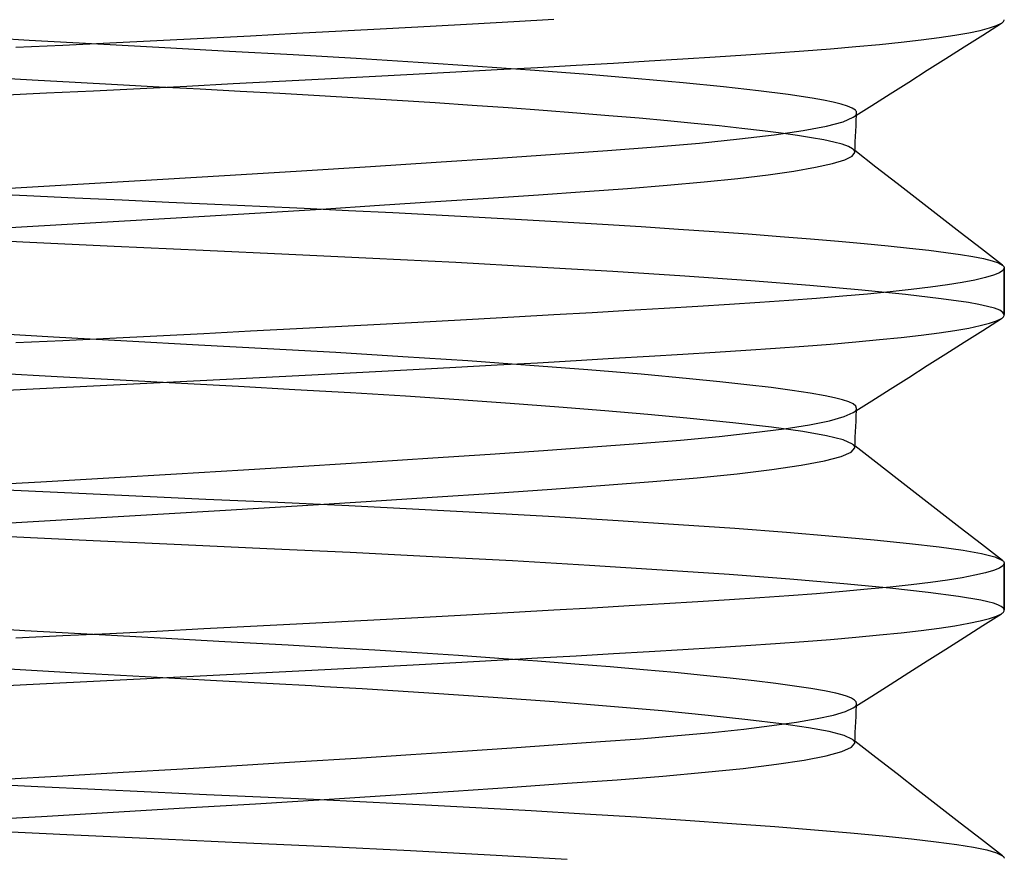
# Model space of a CAD drawing. Units: millimetres. Extents: x -51 to 57, y -15 to 34.
# Drawn here: x -22 to -17, y 13 to 18 of the extents above; entities that cross this region are included whole.
import ezdxf

# ---------------------------------------------------------------- set-up
doc = ezdxf.new("R2010")
doc.units = ezdxf.units.MM
doc.layers.add('MAIN-1', color=7, linetype='Continuous')
doc.layers.add('MAIN-2', color=7, linetype='Continuous')

msp = doc.modelspace()

# ---------------------------------------------------------------- linework, layer by layer
at = {"layer": 'MAIN-1'}
for p, q in [((-19.7396, 17.659), (-19.9424, 17.6475)), ((-17.4531, 17.6525), (-17.4517, 17.6555)), ((-17.4517, 17.6555), (-17.4511, 17.6585)), ((-20.5897, 17.6121), (-20.8162, 17.6)), ((-20.3681, 17.624), (-20.5897, 17.6121)), ((-20.1521, 17.6359), (-20.3681, 17.624)), ((-19.9424, 17.6475), (-20.1521, 17.6359)), ((-17.5734, 17.6046), (-17.5262, 17.6166)), ((-17.5603, 17.5807), (-17.4662, 17.6404)), ((-17.5262, 17.6166), (-17.4904, 17.6286)), ((-17.4904, 17.6286), (-17.4662, 17.6404)), ((-17.4662, 17.6404), (-17.4618, 17.6434)), ((-17.4618, 17.6434), (-17.4581, 17.6465)), ((-17.4581, 17.6465), (-17.4552, 17.6495)), ((-17.4552, 17.6495), (-17.4531, 17.6525)), ((-21.5173, 17.5637), (-21.7555, 17.5517)), ((-21.2808, 17.5758), (-21.5173, 17.5637)), ((-21.0469, 17.5879), (-21.2808, 17.5758)), ((-20.8162, 17.6), (-21.0469, 17.5879)), ((-17.9744, 17.545), (-17.8732, 17.5567)), ((-17.8732, 17.5567), (-17.7821, 17.5686)), ((-17.7821, 17.5686), (-17.7016, 17.5806)), ((-17.7016, 17.5806), (-17.6319, 17.5926)), ((-17.6543, 17.5211), (-17.5603, 17.5807)), ((-17.6319, 17.5926), (-17.5734, 17.6046)), ((-22.2333, 17.5282), (-22.4714, 17.5167)), ((-21.9944, 17.5399), (-22.2333, 17.5282)), ((-21.7555, 17.5517), (-21.9944, 17.5399)), ((-18.4699, 17.5001), (-18.3336, 17.511)), ((-18.3336, 17.511), (-18.2051, 17.5221)), ((-18.2051, 17.5221), (-18.0852, 17.5334)), ((-18.0852, 17.5334), (-17.9744, 17.545)), ((-17.7484, 17.4614), (-17.6543, 17.5211)), ((-19.2559, 17.4493), (-19.0834, 17.4596)), ((-19.0834, 17.4596), (-18.9197, 17.4695)), ((-18.9197, 17.4695), (-18.7636, 17.4794)), ((-18.7636, 17.4794), (-18.6135, 17.4896)), ((-18.6135, 17.4896), (-18.4699, 17.5001)), ((-17.8424, 17.4018), (-17.7484, 17.4614)), ((-20.2379, 17.3935), (-20.0271, 17.4051)), ((-20.0271, 17.4051), (-19.823, 17.4165)), ((-19.823, 17.4165), (-19.6261, 17.4277)), ((-19.6261, 17.4277), (-19.437, 17.4386)), ((-19.437, 17.4386), (-19.2559, 17.4493)), ((-21.1339, 17.3458), (-20.9034, 17.3578)), ((-20.9034, 17.3578), (-20.6767, 17.3698)), ((-20.6767, 17.3698), (-20.4546, 17.3817)), ((-20.4546, 17.3817), (-20.2379, 17.3935)), ((-17.9366, 17.342), (-17.8424, 17.4018)), ((-22.0783, 17.2981), (-21.8405, 17.3099)), ((-21.8405, 17.3099), (-21.6033, 17.3218)), ((-21.6033, 17.3218), (-21.3675, 17.3338)), ((-21.3675, 17.3338), (-21.1339, 17.3458)), ((-18.0307, 17.2823), (-17.9366, 17.342)), ((-22.5524, 17.2751), (-22.3159, 17.2865)), ((-22.3159, 17.2865), (-22.0783, 17.2981)), ((-18.1248, 17.2225), (-18.0307, 17.2823)), ((-18.2189, 17.1628), (-18.1248, 17.2225)), ((-18.2701, 17.1407), (-18.2189, 17.1628)), ((-18.2029, 17.1467), (-18.2016, 17.1737)), ((-18.472, 17.0961), (-18.3548, 17.1184)), ((-18.3548, 17.1184), (-18.2701, 17.1407)), ((-18.2055, 17.0926), (-18.2042, 17.1196)), ((-18.2042, 17.1196), (-18.2029, 17.1467)), ((-18.7966, 17.0528), (-18.6201, 17.0742)), ((-18.6201, 17.0742), (-18.472, 17.0961)), ((-18.208, 17.0385), (-18.2068, 17.0655)), ((-18.2068, 17.0655), (-18.2055, 17.0926)), ((-19.4663, 16.9942), (-19.2231, 17.0127)), ((-19.2231, 17.0127), (-18.9988, 17.0323)), ((-18.9988, 17.0323), (-18.7966, 17.0528)), ((-18.2106, 16.9844), (-18.2093, 17.0115)), ((-18.2093, 17.0115), (-18.208, 17.0385)), ((-20.3372, 16.9344), (-20.0235, 16.9553)), ((-20.0235, 16.9553), (-19.7324, 16.9753)), ((-19.7324, 16.9753), (-19.4663, 16.9942)), ((-18.2612, 16.947), (-18.2236, 16.9659)), ((-18.2236, 16.9659), (-18.2106, 16.9844)), ((-18.1031, 16.9103), (-18.2102, 16.9935)), ((-21.0208, 16.8907), (-20.6708, 16.9128)), ((-20.6708, 16.9128), (-20.3372, 16.9344)), ((-18.5195, 16.8898), (-18.4097, 16.9088)), ((-18.4097, 16.9088), (-18.3234, 16.9279)), ((-18.3234, 16.9279), (-18.2612, 16.947)), ((-17.996, 16.8272), (-18.1031, 16.9103)), ((-21.754, 16.8462), (-21.3833, 16.8684)), ((-21.3833, 16.8684), (-21.0208, 16.8907)), ((-18.804, 16.8528), (-18.6514, 16.8711)), ((-18.6514, 16.8711), (-18.5195, 16.8898)), ((-22.5022, 16.8029), (-22.1284, 16.8242)), ((-22.1284, 16.8242), (-21.754, 16.8462)), ((-19.3657, 16.8021), (-19.1633, 16.8182)), ((-19.1633, 16.8182), (-18.9753, 16.8351)), ((-18.9753, 16.8351), (-18.804, 16.8528)), ((-17.8888, 16.744), (-17.996, 16.8272)), ((-20.0713, 16.7524), (-19.8179, 16.7697)), ((-19.8179, 16.7697), (-19.5825, 16.7863)), ((-19.5825, 16.7863), (-19.3657, 16.8021)), ((-20.922, 16.697), (-20.6253, 16.7159)), ((-20.6253, 16.7159), (-20.341, 16.7344)), ((-20.341, 16.7344), (-20.0713, 16.7524)), ((-17.7818, 16.661), (-17.8888, 16.744)), ((-21.8615, 16.6398), (-21.5428, 16.6588)), ((-21.5428, 16.6588), (-21.2287, 16.6779)), ((-21.2287, 16.6779), (-20.922, 16.697)), ((-17.6747, 16.5779), (-17.7818, 16.661)), ((-22.5014, 16.6028), (-22.1819, 16.6211)), ((-22.1819, 16.6211), (-21.8615, 16.6398)), ((-17.5677, 16.4949), (-17.6747, 16.5779)), ((-17.4606, 16.4118), (-17.5677, 16.4949)), ((-17.4606, 16.4118), (-17.458, 16.4097)), ((-17.458, 16.4097), (-17.4559, 16.4075)), ((-17.4559, 16.4075), (-17.4541, 16.4054)), ((-17.4541, 16.4054), (-17.4527, 16.4032)), ((-17.5059, 16.3605), (-17.5474, 16.3485)), ((-17.4761, 16.3725), (-17.5059, 16.3605)), ((-17.4578, 16.3844), (-17.4761, 16.3725)), ((-17.4511, 16.3961), (-17.4578, 16.3844)), ((-17.4527, 16.4032), (-17.4518, 16.4011)), ((-17.4518, 16.4011), (-17.4513, 16.3989)), ((-17.4511, 16.1593), (-17.4511, 16.397)), ((-17.7404, 16.3122), (-17.8267, 16.3002)), ((-17.6649, 16.3243), (-17.7404, 16.3122)), ((-17.6005, 16.3364), (-17.6649, 16.3243)), ((-17.5474, 16.3485), (-17.6005, 16.3364)), ((-18.1463, 16.2652), (-18.2713, 16.254)), ((-18.0302, 16.2767), (-18.1463, 16.2652)), ((-17.9235, 16.2884), (-18.0302, 16.2767)), ((-17.8267, 16.3002), (-17.9235, 16.2884)), ((-18.8469, 16.212), (-19.008, 16.2021)), ((-18.693, 16.222), (-18.8469, 16.212)), ((-18.5453, 16.2323), (-18.693, 16.222)), ((-18.4045, 16.243), (-18.5453, 16.2323)), ((-18.2713, 16.254), (-18.4045, 16.243)), ((-19.7396, 16.159), (-19.9424, 16.1475)), ((-19.5443, 16.1702), (-19.7396, 16.159)), ((-19.357, 16.1811), (-19.5443, 16.1702)), ((-19.1781, 16.1918), (-19.357, 16.1811)), ((-19.008, 16.2021), (-19.1781, 16.1918)), ((-17.4531, 16.1525), (-17.4517, 16.1555)), ((-17.4517, 16.1555), (-17.4511, 16.1585)), ((-20.5897, 16.1121), (-20.8162, 16.1)), ((-20.3681, 16.124), (-20.5897, 16.1121)), ((-20.1521, 16.1359), (-20.3681, 16.124)), ((-19.9424, 16.1475), (-20.1521, 16.1359)), ((-17.5734, 16.1046), (-17.5262, 16.1166)), ((-17.5603, 16.0807), (-17.4662, 16.1404)), ((-17.5262, 16.1166), (-17.4904, 16.1286)), ((-17.4904, 16.1286), (-17.4662, 16.1404)), ((-17.4662, 16.1404), (-17.4618, 16.1434)), ((-17.4618, 16.1434), (-17.4581, 16.1465)), ((-17.4581, 16.1465), (-17.4552, 16.1495)), ((-17.4552, 16.1495), (-17.4531, 16.1525)), ((-21.5173, 16.0637), (-21.7555, 16.0517)), ((-21.2808, 16.0758), (-21.5173, 16.0637)), ((-21.0469, 16.0879), (-21.2808, 16.0758)), ((-20.8162, 16.1), (-21.0469, 16.0879)), ((-17.9744, 16.045), (-17.8732, 16.0567)), ((-17.8732, 16.0567), (-17.7821, 16.0686)), ((-17.7821, 16.0686), (-17.7016, 16.0806)), ((-17.7016, 16.0806), (-17.6319, 16.0926)), ((-17.6543, 16.0211), (-17.5603, 16.0807)), ((-17.6319, 16.0926), (-17.5734, 16.1046)), ((-22.2333, 16.0282), (-22.4714, 16.0167)), ((-21.9944, 16.0399), (-22.2333, 16.0282)), ((-21.7555, 16.0517), (-21.9944, 16.0399)), ((-18.4699, 16.0001), (-18.3336, 16.011)), ((-18.3336, 16.011), (-18.2051, 16.0221)), ((-18.2051, 16.0221), (-18.0852, 16.0334)), ((-18.0852, 16.0334), (-17.9744, 16.045)), ((-17.7484, 15.9614), (-17.6543, 16.0211)), ((-19.2559, 15.9493), (-19.0834, 15.9596)), ((-19.0834, 15.9596), (-18.9197, 15.9695)), ((-18.9197, 15.9695), (-18.7636, 15.9794)), ((-18.7636, 15.9794), (-18.6135, 15.9896)), ((-18.6135, 15.9896), (-18.4699, 16.0001)), ((-17.8424, 15.9018), (-17.7484, 15.9614)), ((-20.2379, 15.8935), (-20.0271, 15.9051)), ((-20.0271, 15.9051), (-19.823, 15.9165)), ((-19.823, 15.9165), (-19.6261, 15.9277)), ((-19.6261, 15.9277), (-19.437, 15.9386)), ((-19.437, 15.9386), (-19.2559, 15.9493)), ((-21.1339, 15.8458), (-20.9034, 15.8578)), ((-20.9034, 15.8578), (-20.6767, 15.8698)), ((-20.6767, 15.8698), (-20.4546, 15.8817)), ((-20.4546, 15.8817), (-20.2379, 15.8935)), ((-17.9366, 15.842), (-17.8424, 15.9018)), ((-22.0783, 15.7981), (-21.8405, 15.8099)), ((-21.8405, 15.8099), (-21.6033, 15.8218)), ((-21.6033, 15.8218), (-21.3675, 15.8338)), ((-21.3675, 15.8338), (-21.1339, 15.8458)), ((-18.0307, 15.7823), (-17.9366, 15.842)), ((-22.5524, 15.7751), (-22.3159, 15.7865)), ((-22.3159, 15.7865), (-22.0783, 15.7981)), ((-18.1248, 15.7225), (-18.0307, 15.7823)), ((-18.2189, 15.6628), (-18.1248, 15.7225)), ((-18.2649, 15.6424), (-18.2189, 15.6628)), ((-18.2029, 15.6467), (-18.2016, 15.6737)), ((-18.4414, 15.6014), (-18.3393, 15.6219)), ((-18.3393, 15.6219), (-18.2649, 15.6424)), ((-18.2055, 15.5926), (-18.2042, 15.6196)), ((-18.2042, 15.6196), (-18.2029, 15.6467)), ((-18.9001, 15.5419), (-18.7237, 15.5612)), ((-18.7237, 15.5612), (-18.5701, 15.5811)), ((-18.5701, 15.5811), (-18.4414, 15.6014)), ((-18.208, 15.5385), (-18.2068, 15.5655)), ((-18.2068, 15.5655), (-18.2055, 15.5926)), ((-19.5407, 15.4889), (-19.3107, 15.5058)), ((-19.3107, 15.5058), (-19.0966, 15.5234)), ((-19.0966, 15.5234), (-18.9001, 15.5419)), ((-18.2106, 15.4844), (-18.2093, 15.5115)), ((-18.2093, 15.5115), (-18.208, 15.5385)), ((-20.0635, 15.4526), (-19.7917, 15.4712)), ((-19.7917, 15.4712), (-19.5407, 15.4889)), ((-18.2797, 15.4405), (-18.2283, 15.4627)), ((-18.2283, 15.4627), (-18.2106, 15.4844)), ((-18.1031, 15.4103), (-18.2102, 15.4935)), ((-20.9833, 15.3931), (-20.6618, 15.4134)), ((-20.6618, 15.4134), (-20.3543, 15.4333)), ((-20.3543, 15.4333), (-20.0635, 15.4526)), ((-18.4825, 15.3957), (-18.3648, 15.4181)), ((-18.3648, 15.4181), (-18.2797, 15.4405)), ((-17.996, 15.3272), (-18.1031, 15.4103)), ((-21.6559, 15.352), (-21.3158, 15.3725)), ((-21.3158, 15.3725), (-20.9833, 15.3931)), ((-18.8087, 15.3523), (-18.6313, 15.3737)), ((-18.6313, 15.3737), (-18.4825, 15.3957)), ((-22.6875, 15.2925), (-22.3452, 15.3118)), ((-22.3452, 15.3118), (-22.0002, 15.3317)), ((-22.0002, 15.3317), (-21.6559, 15.352)), ((-19.4811, 15.2936), (-19.2369, 15.3121)), ((-19.2369, 15.3121), (-19.0117, 15.3317)), ((-19.0117, 15.3317), (-18.8087, 15.3523)), ((-17.8888, 15.244), (-17.996, 15.3272)), ((-20.0415, 15.2544), (-19.7488, 15.2745)), ((-19.7488, 15.2745), (-19.4811, 15.2936)), ((-21.0437, 15.1894), (-20.6922, 15.2116)), ((-20.6922, 15.2116), (-20.3569, 15.2333)), ((-20.3569, 15.2333), (-20.0415, 15.2544)), ((-17.7818, 15.161), (-17.8888, 15.244)), ((-21.7794, 15.1446), (-21.4076, 15.167)), ((-21.4076, 15.167), (-21.0437, 15.1894)), ((-17.6747, 15.0779), (-17.7818, 15.161)), ((-22.5288, 15.1013), (-22.1546, 15.1227)), ((-22.1546, 15.1227), (-21.7794, 15.1446)), ((-17.5677, 14.9949), (-17.6747, 15.0779)), ((-17.4606, 14.9118), (-17.5677, 14.9949)), ((-17.4606, 14.9118), (-17.458, 14.9097)), ((-17.458, 14.9097), (-17.4559, 14.9075)), ((-17.4559, 14.9075), (-17.4541, 14.9054)), ((-17.4541, 14.9054), (-17.4527, 14.9032)), ((-17.5059, 14.8605), (-17.5474, 14.8485)), ((-17.4761, 14.8725), (-17.5059, 14.8605)), ((-17.4578, 14.8844), (-17.4761, 14.8725)), ((-17.4511, 14.8961), (-17.4578, 14.8844)), ((-17.4527, 14.9032), (-17.4518, 14.9011)), ((-17.4518, 14.9011), (-17.4513, 14.8989)), ((-17.4511, 14.6593), (-17.4511, 14.897)), ((-17.7404, 14.8122), (-17.8267, 14.8002)), ((-17.6649, 14.8243), (-17.7404, 14.8122)), ((-17.6005, 14.8364), (-17.6649, 14.8243)), ((-17.5474, 14.8485), (-17.6005, 14.8364)), ((-18.1463, 14.7652), (-18.2713, 14.754)), ((-18.0302, 14.7767), (-18.1463, 14.7652)), ((-17.9235, 14.7884), (-18.0302, 14.7767)), ((-17.8267, 14.8002), (-17.9235, 14.7884)), ((-18.8469, 14.712), (-19.008, 14.7021)), ((-18.693, 14.722), (-18.8469, 14.712)), ((-18.5453, 14.7323), (-18.693, 14.722)), ((-18.4045, 14.743), (-18.5453, 14.7323)), ((-18.2713, 14.754), (-18.4045, 14.743)), ((-19.7396, 14.659), (-19.9424, 14.6475)), ((-19.5443, 14.6702), (-19.7396, 14.659)), ((-19.357, 14.6811), (-19.5443, 14.6702)), ((-19.1781, 14.6918), (-19.357, 14.6811)), ((-19.008, 14.7021), (-19.1781, 14.6918)), ((-17.4531, 14.6525), (-17.4517, 14.6555)), ((-17.4517, 14.6555), (-17.4511, 14.6585)), ((-20.5897, 14.6121), (-20.8162, 14.6)), ((-20.3681, 14.624), (-20.5897, 14.6121)), ((-20.1521, 14.6359), (-20.3681, 14.624)), ((-19.9424, 14.6475), (-20.1521, 14.6359)), ((-17.6319, 14.5926), (-17.5734, 14.6046)), ((-17.5734, 14.6046), (-17.5262, 14.6166)), ((-17.5603, 14.5807), (-17.4662, 14.6404)), ((-17.5262, 14.6166), (-17.4904, 14.6286)), ((-17.4904, 14.6286), (-17.4662, 14.6404)), ((-17.4662, 14.6404), (-17.4618, 14.6434)), ((-17.4618, 14.6434), (-17.4581, 14.6465)), ((-17.4581, 14.6465), (-17.4552, 14.6495)), ((-17.4552, 14.6495), (-17.4531, 14.6525)), ((-21.5173, 14.5637), (-21.7555, 14.5517)), ((-21.2808, 14.5758), (-21.5173, 14.5637)), ((-21.0469, 14.5879), (-21.2808, 14.5758)), ((-20.8162, 14.6), (-21.0469, 14.5879)), ((-17.9744, 14.545), (-17.8732, 14.5567)), ((-17.8732, 14.5567), (-17.7821, 14.5686)), ((-17.7821, 14.5686), (-17.7016, 14.5806)), ((-17.7016, 14.5806), (-17.6319, 14.5926)), ((-17.6543, 14.5211), (-17.5603, 14.5807)), ((-22.2333, 14.5282), (-22.4714, 14.5167)), ((-21.9944, 14.5399), (-22.2333, 14.5282)), ((-21.7555, 14.5517), (-21.9944, 14.5399)), ((-18.4699, 14.5001), (-18.3336, 14.511)), ((-18.3336, 14.511), (-18.2051, 14.5221)), ((-18.2051, 14.5221), (-18.0852, 14.5334)), ((-18.0852, 14.5334), (-17.9744, 14.545)), ((-17.7484, 14.4614), (-17.6543, 14.5211)), ((-19.2559, 14.4493), (-19.0834, 14.4596)), ((-19.0834, 14.4596), (-18.9197, 14.4695)), ((-18.9197, 14.4695), (-18.7636, 14.4794)), ((-18.7636, 14.4794), (-18.6135, 14.4896)), ((-18.6135, 14.4896), (-18.4699, 14.5001)), ((-17.8424, 14.4018), (-17.7484, 14.4614)), ((-20.2379, 14.3935), (-20.0271, 14.4051)), ((-20.0271, 14.4051), (-19.823, 14.4165)), ((-19.823, 14.4165), (-19.6261, 14.4277)), ((-19.6261, 14.4277), (-19.437, 14.4386)), ((-19.437, 14.4386), (-19.2559, 14.4493)), ((-21.1339, 14.3458), (-20.9034, 14.3578)), ((-20.9034, 14.3578), (-20.6767, 14.3698)), ((-20.6767, 14.3698), (-20.4546, 14.3817)), ((-20.4546, 14.3817), (-20.2379, 14.3935)), ((-17.9365, 14.342), (-17.8424, 14.4018)), ((-22.0783, 14.2981), (-21.8405, 14.3099)), ((-21.8405, 14.3099), (-21.6033, 14.3218)), ((-21.6033, 14.3218), (-21.3675, 14.3338)), ((-21.3675, 14.3338), (-21.1339, 14.3458)), ((-18.0307, 14.2823), (-17.9365, 14.342)), ((-22.5524, 14.2751), (-22.3159, 14.2865)), ((-22.3159, 14.2865), (-22.0783, 14.2981)), ((-18.1248, 14.2226), (-18.0307, 14.2823)), ((-18.2188, 14.1628), (-18.1248, 14.2226)), ((-18.258, 14.1449), (-18.2188, 14.1628)), ((-18.2029, 14.1467), (-18.2016, 14.1737)), ((-18.5068, 14.0905), (-18.4025, 14.1086)), ((-18.4025, 14.1086), (-18.3193, 14.1267)), ((-18.3193, 14.1267), (-18.258, 14.1449)), ((-18.2055, 14.0926), (-18.2042, 14.1196)), ((-18.2042, 14.1196), (-18.2029, 14.1467)), ((-18.9349, 14.0384), (-18.7744, 14.0553)), ((-18.7744, 14.0553), (-18.6312, 14.0727)), ((-18.6312, 14.0727), (-18.5068, 14.0905)), ((-18.208, 14.0385), (-18.2068, 14.0655)), ((-18.2068, 14.0655), (-18.2055, 14.0926)), ((-19.5015, 13.9917), (-19.3, 14.0066)), ((-19.3, 14.0066), (-19.1107, 14.0221)), ((-19.1107, 14.0221), (-18.9349, 14.0384)), ((-18.2106, 13.9844), (-18.2093, 14.0115)), ((-18.2093, 14.0115), (-18.208, 14.0385)), ((-20.2029, 13.9433), (-19.9533, 13.9601)), ((-19.9533, 13.9601), (-19.7191, 13.9763)), ((-19.7191, 13.9763), (-19.5015, 13.9917)), ((-18.276, 13.9417), (-18.2274, 13.9633)), ((-18.2274, 13.9633), (-18.2106, 13.9844)), ((-18.1031, 13.9103), (-18.2102, 13.9935)), ((-21.0287, 13.8902), (-20.7424, 13.9082)), ((-20.7424, 13.9082), (-20.4665, 13.926)), ((-20.4665, 13.926), (-20.2029, 13.9433)), ((-18.4679, 13.8982), (-18.3564, 13.92)), ((-18.3564, 13.92), (-18.276, 13.9417)), ((-17.996, 13.8272), (-18.1031, 13.9103)), ((-21.6236, 13.8539), (-21.3232, 13.8721)), ((-21.3232, 13.8721), (-21.0287, 13.8902)), ((-18.9704, 13.8356), (-18.7772, 13.8558)), ((-18.7772, 13.8558), (-18.6089, 13.8768)), ((-18.6089, 13.8768), (-18.4679, 13.8982)), ((-22.5364, 13.8009), (-22.2327, 13.8182)), ((-22.2327, 13.8182), (-21.9276, 13.8359)), ((-21.9276, 13.8359), (-21.6236, 13.8539)), ((-19.4182, 13.7982), (-19.1851, 13.8164)), ((-19.1851, 13.8164), (-18.9704, 13.8356)), ((-17.8888, 13.744), (-17.996, 13.8272)), ((-20.2494, 13.7405), (-19.9495, 13.7607)), ((-19.9495, 13.7607), (-19.6718, 13.78)), ((-19.6718, 13.78), (-19.4182, 13.7982)), ((-20.9052, 13.6981), (-20.569, 13.7195)), ((-20.569, 13.7195), (-20.2494, 13.7405)), ((-17.7818, 13.6609), (-17.8888, 13.744)), ((-21.9771, 13.633), (-21.6133, 13.6546)), ((-21.6133, 13.6546), (-21.2546, 13.6763)), ((-21.2546, 13.6763), (-20.9052, 13.6981)), ((-17.6747, 13.5779), (-17.7818, 13.6609)), ((-22.7037, 13.5914), (-22.342, 13.6119)), ((-22.342, 13.6119), (-21.9771, 13.633)), ((-17.5676, 13.4949), (-17.6747, 13.5779)), ((-17.4606, 13.4118), (-17.5676, 13.4949)), ((-17.4606, 13.4118), (-17.458, 13.4097)), ((-17.458, 13.4097), (-17.4559, 13.4075)), ((-17.4559, 13.4075), (-17.4541, 13.4054)), ((-17.4541, 13.4054), (-17.4527, 13.4032)), ((-17.4527, 13.4032), (-17.4518, 13.4011)), ((-17.4518, 13.4011), (-17.4513, 13.3989))]:
    msp.add_line(p, q, dxfattribs=at)
at = {"layer": 'MAIN-2'}
for p, q in [((-22.4045, 17.5531), (-22.7572, 17.5733)), ((-22.0562, 17.5337), (-22.4045, 17.5531)), ((-21.7157, 17.5151), (-22.0562, 17.5337)), ((-21.386, 17.4975), (-21.7157, 17.5151)), ((-21.0628, 17.4799), (-21.386, 17.4975)), ((-20.7427, 17.4613), (-21.0628, 17.4799)), ((-20.4293, 17.4419), (-20.7427, 17.4613)), ((-20.126, 17.4217), (-20.4293, 17.4419)), ((-19.8365, 17.401), (-20.126, 17.4217)), ((-22.3886, 17.3521), (-22.6082, 17.3646)), ((-19.5641, 17.38), (-19.8365, 17.401)), ((-19.3118, 17.359), (-19.5641, 17.38)), ((-19.0824, 17.3381), (-19.3118, 17.359)), ((-22.1708, 17.3399), (-22.3886, 17.3521)), ((-21.9557, 17.328), (-22.1708, 17.3399)), ((-21.7439, 17.3165), (-21.9557, 17.328)), ((-21.5363, 17.3053), (-21.7439, 17.3165)), ((-21.3332, 17.2946), (-21.5363, 17.3053)), ((-18.8778, 17.3175), (-19.0824, 17.3381)), ((-18.6997, 17.2975), (-18.8778, 17.3175)), ((-21.1313, 17.2836), (-21.3332, 17.2946)), ((-20.9305, 17.2721), (-21.1313, 17.2836)), ((-20.7314, 17.2604), (-20.9305, 17.2721)), ((-20.535, 17.2482), (-20.7314, 17.2604)), ((-18.5491, 17.2783), (-18.6997, 17.2975)), ((-18.4264, 17.26), (-18.5491, 17.2783)), ((-18.3694, 17.2502), (-18.4264, 17.26)), ((-20.3421, 17.2358), (-20.535, 17.2482)), ((-20.1537, 17.2231), (-20.3421, 17.2358)), ((-19.9705, 17.2103), (-20.1537, 17.2231)), ((-19.7934, 17.1972), (-19.9705, 17.2103)), ((-18.3208, 17.2405), (-18.3694, 17.2502)), ((-18.28, 17.2304), (-18.3208, 17.2405)), ((-18.2474, 17.2201), (-18.28, 17.2304)), ((-18.2231, 17.2095), (-18.2474, 17.2201)), ((-18.2077, 17.1985), (-18.2231, 17.2095)), ((-19.6233, 17.1841), (-19.7934, 17.1972)), ((-19.4608, 17.1709), (-19.6233, 17.1841)), ((-19.3066, 17.1578), (-19.4608, 17.1709)), ((-19.1614, 17.1447), (-19.3066, 17.1578)), ((-18.2189, 17.1628), (-18.2136, 17.1664)), ((-18.2136, 17.1664), (-18.2092, 17.1701)), ((-18.2092, 17.1701), (-18.2058, 17.1737)), ((-18.2056, 17.1962), (-18.2077, 17.1985)), ((-18.2058, 17.1737), (-18.2033, 17.1773)), ((-18.2039, 17.1939), (-18.2056, 17.1962)), ((-18.2026, 17.1916), (-18.2039, 17.1939)), ((-18.2033, 17.1773), (-18.2017, 17.1809)), ((-18.2017, 17.1892), (-18.2026, 17.1916)), ((-18.2012, 17.1869), (-18.2017, 17.1892)), ((-18.2017, 17.1809), (-18.2011, 17.1845)), ((-18.2016, 17.1737), (-18.2015, 17.1755)), ((-18.2015, 17.1773), (-18.2014, 17.1791)), ((-18.2015, 17.1755), (-18.2015, 17.1773)), ((-18.2014, 17.1791), (-18.2013, 17.1809)), ((-18.2013, 17.1809), (-18.2012, 17.1827)), ((-18.2011, 17.1845), (-18.2012, 17.1869)), ((-18.2012, 17.1827), (-18.2011, 17.1845)), ((-19.0257, 17.1317), (-19.1614, 17.1447)), ((-18.8999, 17.1189), (-19.0257, 17.1317)), ((-18.7844, 17.1063), (-18.8999, 17.1189)), ((-18.6795, 17.094), (-18.7844, 17.1063)), ((-18.5854, 17.082), (-18.6795, 17.094)), ((-18.5022, 17.0703), (-18.5854, 17.082)), ((-18.4298, 17.059), (-18.5022, 17.0703)), ((-18.3681, 17.0482), (-18.4298, 17.059)), ((-18.3165, 17.0373), (-18.3681, 17.0482)), ((-18.2745, 17.026), (-18.3165, 17.0373)), ((-18.2427, 17.0144), (-18.2745, 17.026)), ((-18.2216, 17.0023), (-18.2427, 17.0144)), ((-18.2209, 17.0018), (-18.2216, 17.0023)), ((-18.2197, 17.0009), (-18.2216, 17.0023)), ((-18.2202, 17.0012), (-18.2209, 17.0018)), ((-18.2196, 17.0007), (-18.2202, 17.0012)), ((-18.2178, 16.9994), (-18.2197, 17.0009)), ((-18.2189, 17.0001), (-18.2196, 17.0007)), ((-18.2183, 16.9996), (-18.2189, 17.0001)), ((-18.2177, 16.999), (-18.2183, 16.9996)), ((-18.2159, 16.9979), (-18.2178, 16.9994)), ((-18.2155, 16.9966), (-18.2177, 16.999)), ((-18.214, 16.9964), (-18.2159, 16.9979)), ((-18.2136, 16.9942), (-18.2155, 16.9966)), ((-18.2121, 16.995), (-18.214, 16.9964)), ((-18.2122, 16.9917), (-18.2136, 16.9942)), ((-18.2112, 16.9893), (-18.2122, 16.9917)), ((-18.2102, 16.9935), (-18.2121, 16.995)), ((-18.2107, 16.9869), (-18.2112, 16.9893)), ((-18.2106, 16.9844), (-18.2107, 16.9869)), ((-22.6611, 16.7778), (-22.4158, 16.7659)), ((-22.4158, 16.7659), (-22.1724, 16.7543)), ((-22.1724, 16.7543), (-21.9317, 16.743)), ((-21.9317, 16.743), (-21.6943, 16.732)), ((-21.6943, 16.732), (-21.4611, 16.7214)), ((-21.4611, 16.7214), (-21.2328, 16.7111)), ((-21.2328, 16.7111), (-21.0069, 16.7009)), ((-21.0069, 16.7009), (-20.7818, 16.6902)), ((-20.7818, 16.6902), (-20.558, 16.6792)), ((-20.558, 16.6792), (-20.3366, 16.6679)), ((-20.3366, 16.6679), (-20.1184, 16.6563)), ((-20.1184, 16.6563), (-19.9043, 16.6444)), ((-19.9043, 16.6444), (-19.6951, 16.6323)), ((-19.6951, 16.6323), (-19.4917, 16.6201)), ((-19.4917, 16.6201), (-19.295, 16.6077)), ((-19.295, 16.6077), (-19.1056, 16.5953)), ((-19.1056, 16.5953), (-18.9245, 16.5828)), ((-18.9245, 16.5828), (-18.7521, 16.5704)), ((-18.7521, 16.5704), (-18.5892, 16.558)), ((-18.5892, 16.558), (-18.4363, 16.5457)), ((-22.436, 16.5292), (-22.9053, 16.5521)), ((-21.9728, 16.5072), (-22.436, 16.5292)), ((-21.5212, 16.4862), (-21.9728, 16.5072)), ((-18.4363, 16.5457), (-18.2939, 16.5335)), ((-18.2939, 16.5335), (-18.1623, 16.5216)), ((-18.1623, 16.5216), (-18.0418, 16.5098)), ((-18.0418, 16.5098), (-17.9327, 16.4984)), ((-21.086, 16.4665), (-21.5212, 16.4862)), ((-20.6581, 16.4463), (-21.086, 16.4665)), ((-17.9327, 16.4984), (-17.835, 16.4872)), ((-17.835, 16.4872), (-17.7488, 16.4764)), ((-17.7488, 16.4764), (-17.674, 16.466)), ((-17.674, 16.466), (-17.6103, 16.4558)), ((-17.6103, 16.4558), (-17.5567, 16.4453)), ((-20.2369, 16.4249), (-20.6581, 16.4463)), ((-19.8286, 16.4024), (-20.2369, 16.4249)), ((-17.5567, 16.4453), (-17.5135, 16.4345)), ((-17.5135, 16.4345), (-17.4814, 16.4233)), ((-17.4814, 16.4233), (-17.4606, 16.4118)), ((-19.4391, 16.3792), (-19.8286, 16.4024)), ((-19.0742, 16.3556), (-19.4391, 16.3792)), ((-18.7391, 16.3318), (-19.0742, 16.3556)), ((-17.4513, 16.3989), (-17.4513, 16.1612)), ((-18.4384, 16.3082), (-18.7391, 16.3318)), ((-18.1755, 16.2851), (-18.4384, 16.3082)), ((-17.9529, 16.2628), (-18.1755, 16.2851)), ((-17.7719, 16.2416), (-17.9529, 16.2628)), ((-17.6326, 16.2216), (-17.7719, 16.2416)), ((-17.58, 16.2122), (-17.6326, 16.2216)), ((-17.5358, 16.2026), (-17.58, 16.2122)), ((-17.5005, 16.1926), (-17.5358, 16.2026)), ((-17.4744, 16.1824), (-17.5005, 16.1926)), ((-17.4579, 16.1719), (-17.4744, 16.1824)), ((-17.4513, 16.1612), (-17.4579, 16.1719)), ((-22.2806, 16.0461), (-22.6603, 16.0677)), ((-21.9075, 16.0255), (-22.2806, 16.0461)), ((-21.5451, 16.0059), (-21.9075, 16.0255)), ((-21.1943, 15.9872), (-21.5451, 16.0059)), ((-20.8471, 15.9675), (-21.1943, 15.9872)), ((-20.5062, 15.9468), (-20.8471, 15.9675)), ((-20.1763, 15.9251), (-20.5062, 15.9468)), ((-19.8616, 15.9029), (-20.1763, 15.9251)), ((-22.2618, 15.845), (-22.5867, 15.8634)), ((-19.5665, 15.8802), (-19.8616, 15.9029)), ((-19.2949, 15.8575), (-19.5665, 15.8802)), ((-19.05, 15.8349), (-19.2949, 15.8575)), ((-21.942, 15.8273), (-22.2618, 15.845)), ((-21.6298, 15.8103), (-21.942, 15.8273)), ((-21.3405, 15.795), (-21.6298, 15.8103)), ((-18.8969, 15.8195), (-19.05, 15.8349)), ((-18.7587, 15.8044), (-18.8969, 15.8195)), ((-21.0548, 15.7793), (-21.3405, 15.795)), ((-20.7716, 15.7628), (-21.0548, 15.7793)), ((-20.4934, 15.7456), (-20.7716, 15.7628)), ((-18.6358, 15.7897), (-18.7587, 15.8044)), ((-18.5285, 15.7754), (-18.6358, 15.7897)), ((-18.4369, 15.7617), (-18.5285, 15.7754)), ((-18.3609, 15.7486), (-18.4369, 15.7617)), ((-20.2227, 15.7278), (-20.4934, 15.7456)), ((-19.9619, 15.7096), (-20.2227, 15.7278)), ((-19.7135, 15.6912), (-19.9619, 15.7096)), ((-18.313, 15.7387), (-18.3609, 15.7486)), ((-18.273, 15.7285), (-18.313, 15.7387)), ((-18.2416, 15.7179), (-18.273, 15.7285)), ((-18.2189, 15.707), (-18.2416, 15.7179)), ((-18.2053, 15.6959), (-18.2189, 15.707)), ((-19.4797, 15.6725), (-19.7135, 15.6912)), ((-19.2624, 15.6539), (-19.4797, 15.6725)), ((-18.2189, 15.6628), (-18.2136, 15.6664)), ((-18.2136, 15.6664), (-18.2092, 15.6701)), ((-18.2092, 15.6701), (-18.2058, 15.6737)), ((-18.2058, 15.6737), (-18.2033, 15.6773)), ((-18.2011, 15.6845), (-18.2053, 15.6959)), ((-18.2033, 15.6773), (-18.2017, 15.6809)), ((-18.2017, 15.6809), (-18.2011, 15.6845)), ((-18.2016, 15.6737), (-18.2015, 15.6755)), ((-18.2015, 15.6773), (-18.2014, 15.6791)), ((-18.2015, 15.6755), (-18.2015, 15.6773)), ((-18.2014, 15.6791), (-18.2013, 15.6809)), ((-18.2013, 15.6809), (-18.2012, 15.6827)), ((-18.2012, 15.6827), (-18.2011, 15.6845)), ((-19.0634, 15.6354), (-19.2624, 15.6539)), ((-18.8298, 15.6114), (-19.0634, 15.6354)), ((-18.6333, 15.5882), (-18.8298, 15.6114)), ((-18.475, 15.5662), (-18.6333, 15.5882)), ((-18.355, 15.5456), (-18.475, 15.5662)), ((-18.2702, 15.5247), (-18.355, 15.5456)), ((-18.2216, 15.5023), (-18.2702, 15.5247)), ((-18.2181, 15.4994), (-18.2216, 15.5023)), ((-18.2197, 15.5009), (-18.2216, 15.5023)), ((-18.2178, 15.4994), (-18.2197, 15.5009)), ((-18.2153, 15.4964), (-18.2181, 15.4994)), ((-18.2159, 15.4979), (-18.2178, 15.4994)), ((-18.214, 15.4964), (-18.2159, 15.4979)), ((-18.2132, 15.4935), (-18.2153, 15.4964)), ((-18.2121, 15.495), (-18.214, 15.4964)), ((-18.2117, 15.4905), (-18.2132, 15.4935)), ((-18.2102, 15.4935), (-18.2121, 15.495)), ((-18.2108, 15.4874), (-18.2117, 15.4905)), ((-18.2106, 15.4844), (-18.2108, 15.4874)), ((-22.519, 15.2709), (-22.2611, 15.2586)), ((-22.2611, 15.2586), (-22.0059, 15.2465)), ((-22.0059, 15.2465), (-21.7542, 15.2348)), ((-21.7542, 15.2348), (-21.507, 15.2235)), ((-21.507, 15.2235), (-21.142, 15.2071)), ((-21.142, 15.2071), (-20.7814, 15.1902)), ((-20.7814, 15.1902), (-20.4246, 15.1724)), ((-20.4246, 15.1724), (-20.075, 15.1539)), ((-20.075, 15.1539), (-19.7363, 15.1347)), ((-19.7363, 15.1347), (-19.412, 15.1151)), ((-19.412, 15.1151), (-19.1055, 15.0953)), ((-19.1055, 15.0953), (-18.8198, 15.0753)), ((-18.8198, 15.0753), (-18.5577, 15.0555)), ((-18.5577, 15.0555), (-18.3214, 15.0359)), ((-22.0785, 15.0121), (-22.5374, 15.0341)), ((-21.6299, 14.9912), (-22.0785, 15.0121)), ((-18.3214, 15.0359), (-18.1127, 15.0168)), ((-18.1127, 15.0168), (-17.9327, 14.9984)), ((-21.1964, 14.9715), (-21.6299, 14.9912)), ((-20.7735, 14.9519), (-21.1964, 14.9715)), ((-17.9327, 14.9984), (-17.7819, 14.9807)), ((-17.7819, 14.9807), (-17.6604, 14.9639)), ((-17.6604, 14.9639), (-17.5666, 14.9474)), ((-20.3556, 14.9311), (-20.7735, 14.9519)), ((-19.9485, 14.9092), (-20.3556, 14.9311)), ((-19.558, 14.8865), (-19.9485, 14.9092)), ((-17.5666, 14.9474), (-17.4993, 14.93)), ((-17.4993, 14.93), (-17.4606, 14.9118)), ((-19.1897, 14.8633), (-19.558, 14.8865)), ((-18.8488, 14.8398), (-19.1897, 14.8633)), ((-17.4513, 14.8989), (-17.4513, 14.6612)), ((-18.54, 14.8165), (-18.8488, 14.8398)), ((-18.267, 14.7935), (-18.54, 14.8165)), ((-18.0324, 14.7712), (-18.267, 14.7935)), ((-17.838, 14.7498), (-18.0324, 14.7712)), ((-17.6842, 14.7295), (-17.838, 14.7498)), ((-17.5699, 14.7102), (-17.6842, 14.7295)), ((-17.5354, 14.7025), (-17.5699, 14.7102)), ((-17.5066, 14.6946), (-17.5354, 14.7025)), ((-17.4836, 14.6865), (-17.5066, 14.6946)), ((-17.4666, 14.6782), (-17.4836, 14.6865)), ((-17.4558, 14.6698), (-17.4666, 14.6782)), ((-17.4513, 14.6612), (-17.4558, 14.6698)), ((-22.4271, 14.5544), (-22.7787, 14.5745)), ((-22.0796, 14.535), (-22.4271, 14.5544)), ((-21.7397, 14.5164), (-22.0796, 14.535)), ((-21.4103, 14.4988), (-21.7397, 14.5164)), ((-21.0881, 14.4814), (-21.4103, 14.4988)), ((-20.867, 14.4687), (-21.0881, 14.4814)), ((-20.6484, 14.4556), (-20.867, 14.4687)), ((-20.4335, 14.4421), (-20.6484, 14.4556)), ((-20.2233, 14.4283), (-20.4335, 14.4421)), ((-20.0192, 14.4142), (-20.2233, 14.4283)), ((-19.8221, 14.3999), (-20.0192, 14.4142)), ((-22.1905, 14.341), (-22.5728, 14.3626)), ((-19.6332, 14.3855), (-19.8221, 14.3999)), ((-19.4535, 14.371), (-19.6332, 14.3855)), ((-19.284, 14.3565), (-19.4535, 14.371)), ((-19.1253, 14.3421), (-19.284, 14.3565)), ((-21.8159, 14.3204), (-22.1905, 14.341)), ((-21.4533, 14.3009), (-21.8159, 14.3204)), ((-18.9783, 14.3279), (-19.1253, 14.3421)), ((-18.8436, 14.3138), (-18.9783, 14.3279)), ((-18.7215, 14.3001), (-18.8436, 14.3138)), ((-21.1002, 14.2818), (-21.4533, 14.3009)), ((-21.0352, 14.2782), (-21.1002, 14.2818)), ((-20.9703, 14.2744), (-21.0352, 14.2782)), ((-20.9056, 14.2707), (-20.9703, 14.2744)), ((-20.8411, 14.2669), (-20.9056, 14.2707)), ((-20.7769, 14.2631), (-20.8411, 14.2669)), ((-20.7129, 14.2592), (-20.7769, 14.2631)), ((-20.3735, 14.2379), (-20.7129, 14.2592)), ((-18.6123, 14.2867), (-18.7215, 14.3001)), ((-18.5164, 14.2737), (-18.6123, 14.2867)), ((-18.4336, 14.2612), (-18.5164, 14.2737)), ((-18.3639, 14.2491), (-18.4336, 14.2612)), ((-20.0471, 14.2157), (-20.3735, 14.2379)), ((-19.7382, 14.193), (-20.0471, 14.2157)), ((-18.3066, 14.2372), (-18.3639, 14.2491)), ((-18.2746, 14.2289), (-18.3066, 14.2372)), ((-18.2482, 14.2204), (-18.2746, 14.2289)), ((-18.2275, 14.2117), (-18.2482, 14.2204)), ((-18.2126, 14.2028), (-18.2275, 14.2117)), ((-19.451, 14.1701), (-19.7382, 14.193)), ((-19.1891, 14.1472), (-19.451, 14.1701)), ((-18.2188, 14.1628), (-18.2135, 14.1665)), ((-18.2135, 14.1665), (-18.2092, 14.1701)), ((-18.2038, 14.1937), (-18.2126, 14.2028)), ((-18.2092, 14.1701), (-18.2058, 14.1737)), ((-18.2058, 14.1737), (-18.2033, 14.1773)), ((-18.2011, 14.1845), (-18.2038, 14.1937)), ((-18.2033, 14.1773), (-18.2017, 14.1809)), ((-18.2017, 14.1809), (-18.2011, 14.1845)), ((-18.2016, 14.1737), (-18.2015, 14.1755)), ((-18.2015, 14.1773), (-18.2014, 14.1791)), ((-18.2015, 14.1755), (-18.2015, 14.1773)), ((-18.2014, 14.1791), (-18.2013, 14.1809)), ((-18.2013, 14.1809), (-18.2012, 14.1827)), ((-18.2012, 14.1827), (-18.2011, 14.1845)), ((-18.9557, 14.1247), (-19.1891, 14.1472)), ((-18.7531, 14.1027), (-18.9557, 14.1247)), ((-18.5827, 14.0816), (-18.7531, 14.1027)), ((-18.4453, 14.0616), (-18.5827, 14.0816)), ((-18.3404, 14.0426), (-18.4453, 14.0616)), ((-18.2654, 14.0231), (-18.3404, 14.0426)), ((-18.2216, 14.0024), (-18.2654, 14.0231)), ((-18.2182, 13.9994), (-18.2216, 14.0024)), ((-18.2197, 14.0009), (-18.2216, 14.0024)), ((-18.2178, 13.9994), (-18.2197, 14.0009)), ((-18.2153, 13.9964), (-18.2182, 13.9994)), ((-18.2159, 13.9979), (-18.2178, 13.9994)), ((-18.214, 13.9964), (-18.2159, 13.9979)), ((-18.2132, 13.9935), (-18.2153, 13.9964)), ((-18.2121, 13.995), (-18.214, 13.9964)), ((-18.2117, 13.9905), (-18.2132, 13.9935)), ((-18.2102, 13.9935), (-18.2121, 13.995)), ((-18.2108, 13.9874), (-18.2117, 13.9905)), ((-18.2106, 13.9844), (-18.2108, 13.9874)), ((-22.6542, 13.7775), (-22.3609, 13.7633)), ((-22.3609, 13.7633), (-22.0705, 13.7495)), ((-22.0705, 13.7495), (-21.7843, 13.7362)), ((-21.7843, 13.7362), (-21.5037, 13.7233)), ((-21.5037, 13.7233), (-21.2299, 13.711)), ((-21.2299, 13.711), (-20.9597, 13.6987)), ((-20.9597, 13.6987), (-20.6906, 13.6858)), ((-20.6906, 13.6858), (-20.4241, 13.6724)), ((-20.4241, 13.6724), (-20.1356, 13.6572)), ((-20.1356, 13.6572), (-19.854, 13.6415)), ((-19.854, 13.6415), (-19.5813, 13.6255)), ((-19.5813, 13.6255), (-19.3195, 13.6093)), ((-19.3195, 13.6093), (-19.0705, 13.5929)), ((-19.0705, 13.5929), (-18.8358, 13.5765)), ((-18.8358, 13.5765), (-18.6169, 13.5601)), ((-18.6169, 13.5601), (-18.4153, 13.5439)), ((-22.1782, 13.5169), (-22.6326, 13.5387)), ((-21.7326, 13.496), (-22.1782, 13.5169)), ((-18.4153, 13.5439), (-18.232, 13.528)), ((-18.232, 13.528), (-18.0676, 13.5124)), ((-18.0676, 13.5124), (-17.9229, 13.4973)), ((-21.3007, 13.4762), (-21.7326, 13.496)), ((-20.882, 13.4571), (-21.3007, 13.4762)), ((-20.4677, 13.4368), (-20.882, 13.4571)), ((-17.9229, 13.4973), (-17.798, 13.4827)), ((-17.798, 13.4827), (-17.6931, 13.4688)), ((-17.6931, 13.4688), (-17.6075, 13.4553)), ((-17.6075, 13.4553), (-17.5397, 13.4414)), ((-20.0623, 13.4155), (-20.4677, 13.4368)), ((-19.6714, 13.3933), (-20.0623, 13.4155)), ((-17.5397, 13.4414), (-17.4904, 13.4269)), ((-17.4904, 13.4269), (-17.4606, 13.4118))]:
    msp.add_line(p, q, dxfattribs=at)

doc.saveas('drawing.dxf')
